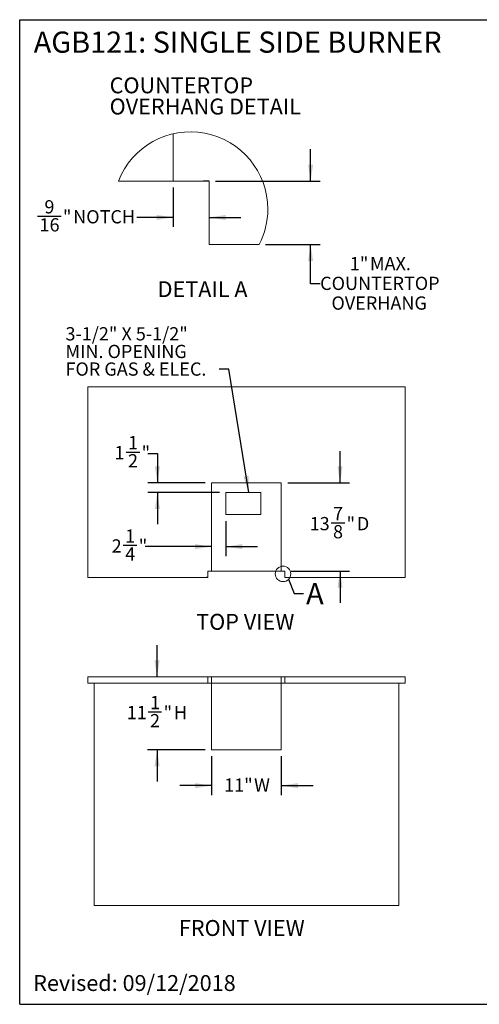
# Paper-space layout 'Sheet2' of a CAD drawing. Units: inches. Extents: x 7 to 213, y 8 to 162.
# Drawn here: x 7 to 80, y 8 to 162 of the extents above; entities that cross this region are included whole.
import ezdxf

# ---------------------------------------------------------------- set-up
doc = ezdxf.new("R2010")
doc.units = ezdxf.units.IN
doc.header["$MEASUREMENT"] = 0
doc.layers.add('DEFAULT', color=179, linetype='Continuous')
doc.styles.add('SLDTEXTSTYLE0', font='ARIALBD.TTF', dxfattribs={"width": 0.948})
doc.styles.add('SLDTEXTSTYLE1', font='ARIAL.TTF', dxfattribs={"width": 0.948})
doc.styles.get("Standard").update_dxf_attribs({"font": 'ARIAL.TTF'})
doc.dimstyles.new('SLDDIMSTYLE4', dxfattribs={"dimtxt": 2.022298, "dimasz": 2.6, "dimexe": 0, "dimexo": 0.0625, "dimgap": 0.505575, "dimtad": 0, "dimtih": 1, "dimtoh": 1, "dimdec": 6, "dimlfac": 2.5, "dimrnd": 1e-09, "dimzin": 12, "dimdsep": 46, "dimlunit": 5, "dimtxsty": 'SLDTEXTSTYLE1', "dimsah": 1, "dimcen": 0.09, "dimadec": 0, "dimazin": 3, "dimtfac": 1, "dimtdec": 3, "dimtmove": 0, "dimatfit": 0, "dimfxl": 1, "dimfrac": 2, "dimtolj": 1, "dimtzin": 12, "dimarcsym": 0})
doc.dimstyles.new('SLDDIMSTYLE5', dxfattribs={"dimtxt": 2.022298, "dimasz": 2.6, "dimexe": 0, "dimexo": 0.0625, "dimgap": 0.505575, "dimtad": 0, "dimtih": 1, "dimtoh": 1, "dimdec": 3, "dimlfac": 2.5, "dimrnd": 1e-09, "dimzin": 12, "dimdsep": 46, "dimlunit": 5, "dimtxsty": 'SLDTEXTSTYLE1', "dimsah": 1, "dimcen": 0.09, "dimadec": 0, "dimazin": 3, "dimtfac": 1, "dimtdec": 3, "dimtmove": 0, "dimatfit": 0, "dimfxl": 1, "dimfrac": 2, "dimtolj": 1, "dimtzin": 12, "dimarcsym": 0})
doc.dimstyles.new('SLDDIMSTYLE6', dxfattribs={"dimtxt": 0.18, "dimasz": 2.6, "dimexe": 0, "dimexo": 0.0625, "dimgap": 0, "dimtad": 0, "dimtih": 1, "dimtoh": 1, "dimdec": 0, "dimrnd": 1e-09, "dimzin": 0, "dimdsep": 46, "dimlunit": 5, "dimtxsty": 'Standard', "dimsah": 1, "dimcen": 0.09, "dimadec": 0, "dimazin": 0, "dimtfac": 2.6, "dimtdec": 0, "dimtofl": 0, "dimtmove": 0, "dimatfit": 3, "dimfxl": 1, "dimfrac": 2, "dimtolj": 1, "dimtzin": 0, "dimarcsym": 0})
doc.dimstyles.new('SLDDIMSTYLE7', dxfattribs={"dimtxt": 0.18, "dimasz": 2.6, "dimexe": 0, "dimexo": 0.0625, "dimgap": 0, "dimtad": 0, "dimtih": 1, "dimtoh": 1, "dimdec": 0, "dimrnd": 1e-09, "dimzin": 0, "dimdsep": 46, "dimlunit": 5, "dimtxsty": 'Standard', "dimblk1": 'NONE', "dimblk2": 'NONE', "dimsah": 1, "dimcen": 0.09, "dimadec": 0, "dimazin": 0, "dimtfac": 2.6, "dimtdec": 0, "dimtofl": 0, "dimtmove": 0, "dimatfit": 3, "dimldrblk": 'NONE', "dimfxl": 1, "dimfrac": 2, "dimtolj": 1, "dimtzin": 0, "dimarcsym": 0})
doc.dimstyles.new('SLDDIMSTYLE8', dxfattribs={"dimtxt": 2.022298, "dimasz": 2.6, "dimexe": 0, "dimexo": 0.0625, "dimgap": 0.505575, "dimtad": 0, "dimtih": 1, "dimtoh": 1, "dimdec": 3, "dimlfac": 0.25, "dimrnd": 1e-09, "dimzin": 12, "dimdsep": 46, "dimlunit": 5, "dimtxsty": 'SLDTEXTSTYLE1', "dimsah": 1, "dimcen": 0.09, "dimadec": 0, "dimazin": 3, "dimtfac": 1, "dimtdec": 3, "dimtmove": 0, "dimatfit": 0, "dimfxl": 1, "dimfrac": 2, "dimtolj": 1, "dimtzin": 12, "dimarcsym": 0})
doc.dimstyles.new('SLDDIMSTYLE9', dxfattribs={"dimtxt": 2.022298, "dimasz": 2.6, "dimexe": 0, "dimexo": 0.0625, "dimgap": 0.505575, "dimtad": 0, "dimtih": 1, "dimtoh": 1, "dimdec": 6, "dimlfac": 0.25, "dimrnd": 1e-09, "dimzin": 12, "dimdsep": 46, "dimlunit": 5, "dimtxsty": 'SLDTEXTSTYLE1', "dimsah": 1, "dimcen": 0.09, "dimadec": 0, "dimazin": 3, "dimtfac": 1, "dimtdec": 3, "dimtmove": 0, "dimatfit": 0, "dimfxl": 1, "dimfrac": 2, "dimtolj": 1, "dimtzin": 12, "dimarcsym": 0})

# ---------------------------------------------------------------- blocks, each defined once
blk = doc.blocks.new('_D_19')
at = {"layer": 'DEFAULT', "color": 7, "ltscale": 20}
for p, q in [((29.14, 59.1), (29.14, 64.1)), ((27.73, 53.57), (29.86, 53.57)), ((36.71, 47.6), (27.64, 47.6)), ((29.14, 47.6), (29.14, 42.6))]:
    blk.add_line(p, q, dxfattribs=at)
for points in [[(29.14, 59.1), (29.54, 61.7), (28.74, 61.7)], [(29.14, 47.6), (28.74, 45), (29.54, 45)]]:
    blk.add_solid(points, dxfattribs=at)
at = {"layer": 'DEFAULT', "color": 7, "ltscale": 20, "attachment_point": 1, "style": 'SLDTEXTSTYLE1'}
for s, insert, char_height in [('1', (28.03, 56.08), 2.08), ('11', (24.35, 54.51), 2.083), ('"', (30.16, 54.51), 2.08), (' H', (31.15, 54.51), 2.083), ('2', (28.03, 53.24), 2.08)]:
    blk.add_mtext(s, dxfattribs=dict(at, insert=insert, char_height=char_height))
blk = doc.blocks.new('_D_20')
at = {"layer": 'DEFAULT', "color": 7, "ltscale": 20}
for p, q in [((37.71, 46.6), (37.71, 40.47)), ((48.71, 46.6), (48.71, 40.47)), ((37.71, 41.97), (32.71, 41.97)), ((48.71, 41.97), (53.71, 41.97))]:
    blk.add_line(p, q, dxfattribs=at)
for points in [[(37.71, 41.97), (35.11, 42.37), (35.11, 41.57)], [(48.71, 41.97), (51.31, 41.57), (51.31, 42.37)]]:
    blk.add_solid(points, dxfattribs=at)
at = {"layer": 'DEFAULT', "color": 7, "ltscale": 20, "char_height": 2.083, "attachment_point": 1, "style": 'SLDTEXTSTYLE1'}
for s, insert in [('11"', (39.7, 43.1)), (' W', (43.78, 43.1))]:
    blk.add_mtext(s, dxfattribs=dict(at, insert=insert))
blk = doc.blocks.new('_D_21')
at = {"layer": 'DEFAULT', "color": 7, "ltscale": 20}
for p, q in [((24.27, 94.47), (26.4, 94.47)), ((27.69, 94.26), (29.19, 94.26)), ((29.19, 94.26), (29.19, 89.61)), ((36.71, 89.61), (27.69, 89.61)), ((38.96, 88.11), (27.69, 88.11)), ((29.19, 88.11), (29.19, 83.11))]:
    blk.add_line(p, q, dxfattribs=at)
for points in [[(29.19, 89.61), (29.59, 92.21), (28.79, 92.21)], [(29.19, 88.11), (28.79, 85.51), (29.59, 85.51)]]:
    blk.add_solid(points, dxfattribs=at)
at = {"layer": 'DEFAULT', "color": 7, "ltscale": 20, "char_height": 2.08, "attachment_point": 1, "style": 'SLDTEXTSTYLE1'}
for s, insert in [('1', (24.56, 96.98)), ('1', (22.43, 95.41)), ('"', (26.7, 95.41)), ('2', (24.56, 94.14))]:
    blk.add_mtext(s, dxfattribs=dict(at, insert=insert))
blk = doc.blocks.new('_D_22')
at = {"layer": 'DEFAULT', "color": 7, "ltscale": 20}
for p, q in [((39.96, 83.61), (39.96, 78.08)), ((23.82, 79.79), (25.96, 79.79)), ((37.71, 79.58), (27.24, 79.58)), ((39.96, 79.58), (44.96, 79.58))]:
    blk.add_line(p, q, dxfattribs=at)
for points in [[(37.71, 79.58), (35.11, 79.98), (35.11, 79.18)], [(39.96, 79.58), (42.56, 79.18), (42.56, 79.98)]]:
    blk.add_solid(points, dxfattribs=at)
at = {"layer": 'DEFAULT', "color": 7, "ltscale": 20, "char_height": 2.08, "attachment_point": 1, "style": 'SLDTEXTSTYLE1'}
for s, insert in [('1', (24.12, 82.29)), ('2', (21.99, 80.73)), ('"', (26.25, 80.73)), ('4', (24.12, 79.46))]:
    blk.add_mtext(s, dxfattribs=dict(at, insert=insert))
blk = doc.blocks.new('_D_23')
at = {"layer": 'DEFAULT', "color": 7, "ltscale": 20}
for p, q in [((57.96, 89.61), (57.96, 94.61)), ((49.71, 89.61), (59.46, 89.61)), ((56.55, 83.3), (58.69, 83.3)), ((50.27, 75.74), (59.46, 75.74)), ((57.96, 75.74), (57.96, 70.74))]:
    blk.add_line(p, q, dxfattribs=at)
for points in [[(57.96, 89.61), (58.36, 92.21), (57.56, 92.21)], [(57.96, 75.74), (57.56, 73.14), (58.36, 73.14)]]:
    blk.add_solid(points, dxfattribs=at)
at = {"layer": 'DEFAULT', "color": 7, "ltscale": 20, "attachment_point": 1, "style": 'SLDTEXTSTYLE1'}
for s, insert, char_height in [('7', (56.85, 85.81), 2.08), ('13', (53.17, 84.24), 2.083), ('"', (58.98, 84.24), 2.08), (' D', (59.97, 84.24), 2.083), ('8', (56.85, 82.97), 2.08)]:
    blk.add_mtext(s, dxfattribs=dict(at, insert=insert, char_height=char_height))
blk = doc.blocks.new('SW_NOTE_4')
at = {"layer": 'DEFAULT', "color": 0, "ltscale": 20, "char_height": 2.0833, "attachment_point": 1, "style": 'SLDTEXTSTYLE1'}
for s, insert in [('3-1/2" X 5-1/2"', (-24.22, 6.59)), ('MIN. OPENING', (-24.22, 3.81)), ('FOR GAS & ELEC.', (-24.22, 1.04))]:
    blk.add_mtext(s, dxfattribs=dict(at, insert=insert))
blk = doc.blocks.new('_NONE')
blk = doc.blocks.new('_D_24')
at = {"layer": 'DEFAULT', "color": 7, "ltscale": 20}
for p, q in [((53.32, 137.11), (53.32, 142.11)), ((38.32, 137.11), (54.82, 137.11)), ((46.23, 127.11), (54.82, 127.11)), ((53.32, 120.92), (53.32, 127.11)), ((54.82, 120.92), (53.32, 120.92))]:
    blk.add_line(p, q, dxfattribs=at)
for points in [[(53.32, 137.11), (53.72, 139.71), (52.92, 139.71)], [(53.32, 127.11), (52.92, 124.51), (53.72, 124.51)]]:
    blk.add_solid(points, dxfattribs=at)
at = {"layer": 'DEFAULT', "color": 7, "ltscale": 20, "char_height": 2.083, "attachment_point": 1, "style": 'SLDTEXTSTYLE1'}
for s, insert in [('1"', (59.5, 125.16)), (' MAX.', (62.03, 125.16)), ('COUNTERTOP', (54.82, 122.05)), ('OVERHANG', (56.6, 118.95))]:
    blk.add_mtext(s, dxfattribs=dict(at, insert=insert))
blk = doc.blocks.new('_D_25')
at = {"layer": 'DEFAULT', "color": 7, "ltscale": 20}
for p, q in [((31.69, 136.11), (31.69, 129.88)), ((10.33, 131.59), (14.01, 131.59)), ((31.69, 131.38), (25.94, 131.38)), ((37.32, 131.38), (42.32, 131.38))]:
    blk.add_line(p, q, dxfattribs=at)
for points in [[(31.69, 131.38), (29.09, 131.78), (29.09, 130.98)], [(37.32, 131.38), (39.92, 130.98), (39.92, 131.78)]]:
    blk.add_solid(points, dxfattribs=at)
at = {"layer": 'DEFAULT', "color": 7, "ltscale": 20, "attachment_point": 1, "style": 'SLDTEXTSTYLE1'}
for s, insert, char_height in [('9', (11.4, 134.1), 2.08), ('"', (14.31, 132.53), 2.08), (' NOTCH', (15.29, 132.53), 2.083), ('16', (10.63, 131.26), 2.083)]:
    blk.add_mtext(s, dxfattribs=dict(at, insert=insert, char_height=char_height))
blk = doc.blocks.new('SW_NOTE_5')
at = {"layer": 'DEFAULT', "color": 0, "ltscale": 20, "char_height": 2.5, "attachment_point": 1, "style": 'SLDTEXTSTYLE0'}
for s, insert in [('COUNTERTOP', (0, 3.22)), ('OVERHANG DETAIL', (0, -0.11))]:
    blk.add_mtext(s, dxfattribs=dict(at, insert=insert))

psp = doc.layouts.new('Sheet2')

# ---------------------------------------------------------------- linework, layer by layer
at = {"color": 7, "linetype": 'Continuous', "lineweight": 30, "ltscale": 20}
for p, q in [((7.5, 7.5609714), (7.5, 162.5)), ((7.5, 162.5), (212.5, 162.5)), ((7.5, 7.5609714), (212.5, 7.5609714))]:
    psp.add_line(p, q, dxfattribs=at)
at = {"color": 7, "linetype": 'Continuous', "lineweight": 15, "ltscale": 20}
for p, q in [((31.69423212, 137.11255855), (31.69423212, 144.55675629)), ((31.69423212, 137.11255855), (23.05531912, 137.11255855)), ((37.31923274, 137.11255855), (31.69423212, 137.11255855)), ((37.31923274, 127.11255354), (37.31923274, 137.11255855)), ((37.31923274, 127.11255354), (45.23369118, 127.11255354)), ((68.20857884, 104.73733211), (18.20857884, 104.73733211)), ((18.20857884, 104.73733211), (18.20857884, 74.73733211)), ((68.20857884, 74.73733211), (68.20857884, 104.73733211)), ((48.70857884, 89.61233211), (37.70857884, 89.61233211)), ((37.70857884, 89.61233211), (37.70857884, 75.73733211)), ((48.70857884, 75.73733211), (48.70857884, 89.61233211)), ((45.45857884, 88.11233211), (39.95857884, 88.11233211)), ((39.95857884, 88.11233211), (39.95857884, 84.61233211)), ((45.45857884, 84.61233211), (45.45857884, 88.11233211)), ((39.95857884, 84.61233211), (45.45857884, 84.61233211)), ((18.20857884, 74.73733211), (37.14607884, 74.73733211)), ((37.70857884, 75.73733211), (37.14607884, 75.73733211)), ((37.14607884, 75.73733211), (37.14607884, 74.73733211)), ((48.70857884, 75.73733211), (37.70857884, 75.73733211)), ((49.27107884, 75.73733211), (48.70857884, 75.73733211)), ((49.27107884, 74.73733211), (49.27107884, 75.73733211)), ((49.27107884, 74.73733211), (68.20857884, 74.73733211)), ((18.20857884, 59.10439807), (18.20857884, 58.10439807)), ((18.20857884, 59.10439807), (37.14607884, 59.10439807)), ((37.14607884, 58.10439807), (37.14607884, 59.10439807)), ((37.70857884, 59.10439807), (37.14607884, 59.10439807)), ((37.70857884, 58.10439807), (37.70857884, 59.10439807)), ((48.70857884, 59.10439807), (37.70857884, 59.10439807)), ((48.70857884, 58.10439807), (48.70857884, 59.10439807)), ((49.27107884, 59.10439807), (48.70857884, 59.10439807)), ((49.27107884, 58.10439807), (49.27107884, 59.10439807)), ((49.27107884, 59.10439807), (68.20857884, 59.10439807)), ((68.20857884, 59.10439807), (68.20857884, 58.10439807)), ((18.20857884, 58.10439807), (37.14607884, 58.10439807)), ((19.20857884, 58.10439807), (19.20857884, 23.10439807)), ((37.14607884, 58.10439807), (37.70857884, 58.10439807)), ((37.70857884, 47.60439807), (37.70857884, 58.10439807)), ((48.70857884, 58.10439807), (37.70857884, 58.10439807)), ((48.70857884, 58.10439807), (49.27107884, 58.10439807)), ((48.70857884, 58.10439807), (48.70857884, 47.60439807)), ((49.27107884, 58.10439807), (68.20857884, 58.10439807)), ((67.20857884, 58.10439807), (67.20857884, 23.10439807)), ((48.70857884, 47.60439807), (37.70857884, 47.60439807)), ((19.20857884, 23.10439807), (67.20857884, 23.10439807))]:
    psp.add_line(p, q, dxfattribs=at)
at = {"color": 7, "linetype": 'Continuous', "lineweight": 0, "ltscale": 20}
psp.add_circle((48.97923679, 75.29417702), 1.21802658, dxfattribs=at)
at = {"color": 7, "linetype": 'Continuous', "lineweight": 0, "ltscale": 400}
for centre, radius, start, end in [((34.40081252, 132.68100504), 12.18026629, 0.0000321659, 158.6643668808), ((34.40073351, 132.68102189), 12.18034531, 332.79546333, 359.9999528671)]:
    psp.add_arc(centre, radius, start, end, dxfattribs=at)
at = {"layer": 'DEFAULT', "color": 7, "ltscale": 20}
for p, q in [((37.31923389, 137.11255832), (36.45776333, 137.11255832)), ((37.14607884, 74.73733211), (36.92379337, 74.73733211))]:
    psp.add_line(p, q, dxfattribs=at)

# ---------------------------------------------------------------- block references
for name, p in [('SW_NOTE_5', (21.67077718, 150.19626711)), ('SW_NOTE_4', (38.93662603, 107.52392249))]:
    psp.add_blockref(name, p, dxfattribs=at)

# ---------------------------------------------------------------- texts
at = {"color": 7, "linetype": 'Continuous', "lineweight": 0, "ltscale": 20, "attachment_point": 1}
for s, insert, char_height, style in [('AGB121: SINGLE SIDE BURNER', (9.71138333, 160.6345781), 3.3333333333, 'SLDTEXTSTYLE1'), ('A', (52.61285714, 73.85285714), 3.33333333, 'SLDTEXTSTYLE0'), ('Revised: 09/12/2018', (9.62560061, 12.15893106), 2.5, 'SLDTEXTSTYLE1')]:
    psp.add_mtext(s, dxfattribs=dict(at, insert=insert, char_height=char_height, style=style))
at = {"layer": 'DEFAULT', "ltscale": 20, "insert": (36.30594781, 121.34428868), "char_height": 2.5, "attachment_point": 2, "style": 'SLDTEXTSTYLE0'}
psp.add_mtext('DETAIL A', dxfattribs=at)
at = {"layer": 'DEFAULT', "color": 7, "ltscale": 20, "char_height": 2.5, "attachment_point": 1, "style": 'SLDTEXTSTYLE0'}
for s, insert in [('TOP VIEW', (35.30153822, 68.99796096)), ('FRONT VIEW', (32.57370366, 20.82090036))]:
    psp.add_mtext(s, dxfattribs=dict(at, insert=insert))

# ---------------------------------------------------------------- dimensions: what is measured, and where the dimension line sits
at = {"layer": 'DEFAULT', "color": 7, "ltscale": 20}
for base, p1, p2, text, dimstyle, picture, middle in [((53.32279754, 127.11255832), (37.31923389, 137.11255832), (45.23369118, 127.11255832), '<> MAX.\\PCOUNTERTOP\\POVERHANG', 'SLDDIMSTYLE8', '_D_24', (53.32279754, 120.92157459)), ((57.96028792, 89.61233211), (49.27107884, 75.73733211), (48.70857884, 89.61233211), '<> D', 'SLDDIMSTYLE4', '_D_23', (57.96028792, 83.09300599)), ((29.13709419, 47.60439807), (18.20857884, 59.10439807), (37.70857884, 47.60439807), '<> H', 'SLDDIMSTYLE4', '_D_19', (29.13709419, 53.3603767))]:
    dim = psp.add_linear_dim(base=base, p1=p1, p2=p2, angle=90, text=text, dimstyle=dimstyle, dxfattribs=at)
    dim.commit()
    dim.dimension.update_dxf_attribs({"geometry": picture, "text_midpoint": middle, "dimtype": 160})
for base, p1, p2, text, dimstyle, picture, middle in [((31.69423389, 131.38414682), (37.31923389, 127.11255832), (31.69423389, 137.11255855), '<> NOTCH', 'SLDDIMSTYLE9', '_D_25', (17.99053317, 131.38414682)), ((48.70857884, 41.96773649), (37.70857884, 47.60439807), (48.70857884, 47.60439807), '<> W', 'SLDDIMSTYLE5', '_D_20', (43.43676556, 41.96773649))]:
    dim = psp.add_linear_dim(base=base, p1=p1, p2=p2, text=text, dimstyle=dimstyle, dxfattribs=at)
    dim.commit()
    dim.dimension.update_dxf_attribs({"geometry": picture, "text_midpoint": middle, "dimtype": 160})
dim = psp.add_linear_dim(base=(29.18516764, 88.11233211), p1=(37.70857884, 89.61233211), p2=(39.95857884, 88.11233211), angle=90, dimstyle='SLDDIMSTYLE4', dxfattribs=at)
dim.commit()
dim.dimension.update_dxf_attribs({"geometry": '_D_21', "text_midpoint": (29.18516764, 94.26015823), "dimtype": 160})
dim = psp.add_linear_dim(base=(37.70857884, 79.5794489), p1=(39.95857884, 84.61233211), p2=(37.70857884, 75.73733211), dimstyle='SLDDIMSTYLE4', dxfattribs=at)
dim.commit()
dim.dimension.update_dxf_attribs({"geometry": '_D_22', "text_midpoint": (24.61324785, 79.5794489), "dimtype": 160})

# ---------------------------------------------------------------- leaders
at = {"color": 7, "linetype": 'Continuous', "lineweight": 0, "ltscale": 20, "has_arrowhead": 0}
psp.add_leader([(49.86028977, 74.45314527), (50.71915636, 72.20142857), (52.21915636, 72.20142857)], dimstyle='SLDDIMSTYLE7', dxfattribs=at)
at = {"layer": 'DEFAULT', "color": 7, "ltscale": 20}
psp.add_leader([(43.58383308, 88.11233211), (40.43662603, 107.52392249), (38.93662603, 107.52392249)], dimstyle='SLDDIMSTYLE6', dxfattribs=at)

doc.saveas('drawing.dxf')
